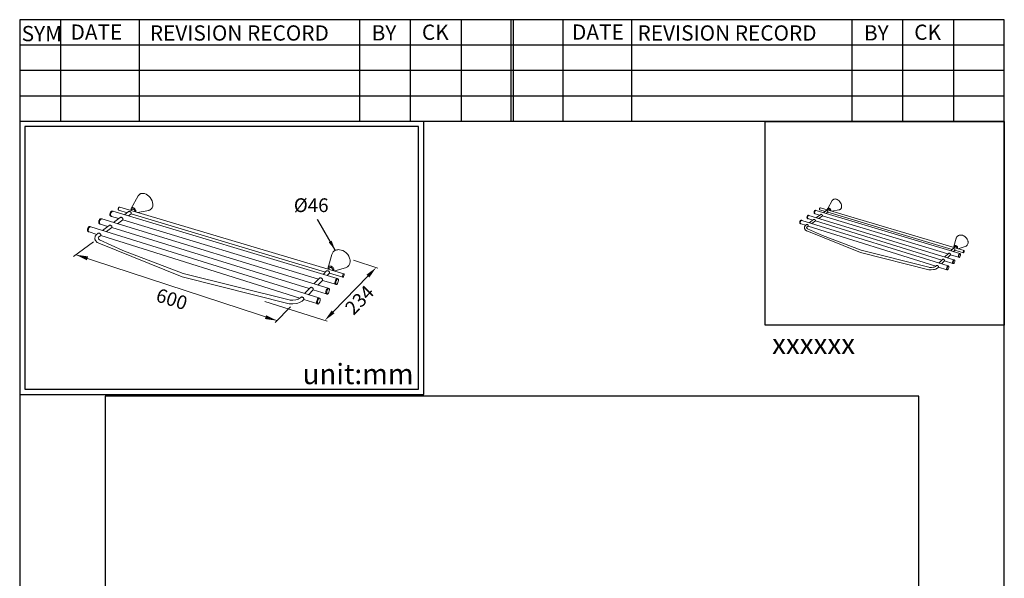
# Model space of a CAD drawing. Units: millimetres. Extents: x 46 to 1627, y -297 to 913.
# Drawn here: x 54 to 248, y 490 to 599 of the extents above; entities that cross this region are included whole.
import ezdxf

# ---------------------------------------------------------------- set-up
doc = ezdxf.new("R2010")
doc.units = ezdxf.units.MM
for name, color, linetype in [('A1', 2, 'Continuous'), ('A5', 136, 'Continuous'), ('DIM', 6, 'Continuous')]:
    doc.layers.add(name, color=color, linetype=linetype)
doc.layers.add('圖紙邊界', color=1, linetype='Continuous', plot=False)
doc.styles.add('CHINA', font='simplex.shx', dxfattribs={"bigfont": 'chineset.shx'})
doc.styles.add('勝泰-2.7', font='simplex.shx', dxfattribs={"height": 2.7, "bigfont": 'chineset.shx'})
doc.dimstyles.new('正常', dxfattribs={"dimtxt": 2.7, "dimasz": 2.5, "dimexe": 1.25, "dimexo": 0.625, "dimgap": 1, "dimtad": 1, "dimdsep": 46, "dimtxsty": '勝泰-2.7', "dimcen": 2.5, "dimadec": 1, "dimazin": 0, "dimtfac": 1, "dimtmove": 0, "dimatfit": 3, "dimfxl": 0, "dimarcsym": 0})

msp = doc.modelspace()

# ---------------------------------------------------------------- linework, layer by layer
at = {"layer": 'A1', "linetype": 'ByBlock', "lineweight": 15}
for p, q in [((76.349, 562.193), (77.736, 564.657)), ((213.265, 562.149), (214.154, 563.728)), ((72.631, 561.665), (72.763, 561.626)), ((72.768, 561.62), (116.824, 548.385)), ((75.54, 561.348), (73.901, 561.837)), ((74.088, 562.458), (118.16, 549.36)), ((76.303, 561.958), (76.316, 561.868)), ((76.874, 562.261), (76.869, 562.258)), ((77.044, 561.604), (77.028, 561.587)), ((79.785, 561.805), (77.606, 561.413)), ((210.882, 561.811), (210.967, 561.786)), ((210.97, 561.782), (239.204, 553.3)), ((212.746, 561.607), (211.696, 561.921)), ((211.816, 562.319), (240.06, 553.925)), ((213.269, 561.451), (212.913, 561.198)), ((213.235, 561.998), (213.244, 561.941)), ((237.741, 554.135), (213.269, 561.451)), ((213.276, 561.451), (213.27, 561.452)), ((213.601, 562.193), (213.598, 562.191)), ((213.71, 561.772), (213.7, 561.761)), ((215.467, 561.9), (214.07, 561.649)), ((70.461, 560.16), (70.594, 560.119)), ((70.59, 560.116), (115.045, 546.516)), ((72.457, 560.624), (72.325, 560.664)), ((72.492, 560.617), (72.457, 560.624)), ((73.902, 560.19), (72.464, 560.626)), ((74.722, 559.941), (73.651, 559.179)), ((74.724, 559.941), (74.715, 559.944)), ((113.166, 548.284), (74.722, 559.941)), ((74.722, 559.941), (74.722, 559.941)), ((76.356, 561.104), (75.8, 560.709)), ((114.54, 549.688), (76.356, 561.104)), ((76.366, 561.103), (76.357, 561.106)), ((207.846, 559.364), (207.855, 559.31)), ((208.076, 559.867), (208.161, 559.841)), ((208.161, 559.841), (208.181, 559.832)), ((208.163, 559.838), (236.9, 550.877)), ((209.373, 560.171), (209.288, 560.197)), ((209.334, 560.193), (209.298, 560.195)), ((210.315, 559.883), (209.372, 560.174)), ((209.395, 560.167), (209.373, 560.171)), ((209.492, 560.846), (209.577, 560.82)), ((209.574, 560.818), (238.064, 552.102)), ((210.838, 559.721), (210.137, 559.222)), ((210.77, 561.144), (210.686, 561.169)), ((210.793, 561.139), (210.77, 561.144)), ((211.697, 560.865), (210.775, 561.145)), ((235.694, 552.043), (210.838, 559.721)), ((212.222, 560.706), (211.536, 560.218)), ((212.223, 560.706), (212.218, 560.708)), ((236.86, 553.236), (212.222, 560.706)), ((212.222, 560.706), (212.222, 560.706)), ((67.893, 557.848), (67.908, 557.763)), ((68.056, 557.566), (67.923, 557.608)), ((68.078, 557.561), (68.056, 557.566)), ((69.593, 557.086), (68.061, 557.571)), ((69.582, 557.088), (68.061, 557.566)), ((68.252, 558.632), (68.385, 558.591)), ((68.385, 558.591), (68.416, 558.578)), ((68.387, 558.587), (113.229, 544.604)), ((70.277, 559.107), (70.144, 559.147)), ((70.215, 559.141), (70.159, 559.144)), ((71.746, 558.656), (70.275, 559.111)), ((70.311, 559.1), (70.277, 559.107)), ((72.562, 558.404), (71.468, 557.626)), ((111.347, 546.423), (72.562, 558.404)), ((207.95, 559.184), (207.865, 559.211)), ((207.964, 559.181), (207.95, 559.184)), ((208.935, 558.876), (207.953, 559.187)), ((208.928, 558.877), (207.954, 559.184)), ((209.43, 558.719), (209.152, 558.522)), ((209.435, 558.718), (209.43, 558.72)), ((234.499, 550.828), (209.43, 558.719)), ((234.499, 550.831), (209.432, 558.721)), ((70.365, 556.841), (69.932, 556.533)), ((70.374, 556.839), (70.365, 556.842)), ((109.482, 544.528), (70.365, 556.841)), ((109.482, 544.532), (70.369, 556.844)), ((238.075, 554.699), (238.535, 556.327)), ((239.929, 553.481), (238.249, 553.984)), ((238.642, 554.388), (238.611, 554.356)), ((240.262, 554.683), (238.911, 554.267)), ((115.063, 550.567), (115.779, 553.108)), ((237.843, 551.379), (236.198, 551.887)), ((237.371, 553.08), (237.366, 553.082)), ((238.994, 552.588), (237.371, 553.08)), ((238.065, 552.102), (238.171, 552.07)), ((239.097, 552.554), (238.992, 552.586)), ((239.204, 553.3), (239.311, 553.271)), ((239.248, 553.26), (239.25, 553.256)), ((115.946, 550.082), (115.898, 550.033)), ((118.475, 550.543), (116.367, 549.893)), ((234.499, 550.831), (234.616, 550.94)), ((235.024, 550.666), (235.009, 550.67)), ((236.659, 550.151), (235.024, 550.666)), ((236.78, 550.106), (236.673, 550.14)), ((236.9, 550.877), (236.908, 550.873)), ((236.9, 550.876), (237.008, 550.842)), ((236.906, 550.874), (236.918, 550.866)), ((237.95, 551.343), (237.844, 551.376)), ((113.964, 548.042), (113.955, 548.045)), ((116.496, 547.274), (113.964, 548.042)), ((117.955, 548.668), (115.333, 549.451)), ((116.824, 548.385), (116.992, 548.34)), ((116.893, 548.322), (116.895, 548.316)), ((114.701, 545.387), (112.133, 546.18)), ((115.047, 546.516), (115.212, 546.465)), ((116.657, 547.221), (116.493, 547.271)), ((109.482, 544.532), (109.665, 544.702)), ((110.302, 544.274), (110.278, 544.282)), ((112.852, 543.471), (110.302, 544.274)), ((113.229, 544.604), (113.242, 544.598)), ((113.23, 544.602), (113.397, 544.55)), ((113.239, 544.599), (113.258, 544.587)), ((114.867, 545.331), (114.702, 545.382)), ((113.041, 543.401), (112.874, 543.453))]:
    msp.add_line(p, q, dxfattribs=at)
for points in [[(77.736, 564.657), (77.784, 564.734), (77.838, 564.805), (77.897, 564.871), (77.963, 564.93), (78.034, 564.983), (78.109, 565.028), (78.189, 565.066), (78.272, 565.097), (78.446, 565.136), (78.627, 565.146), (78.808, 565.13), (78.987, 565.09), (79.264, 564.983), (79.552, 564.815), (79.834, 564.585), (80.09, 564.302), (80.303, 563.984), (80.461, 563.651), (80.56, 563.324), (80.602, 563.021), (80.602, 562.811), (80.573, 562.604), (80.513, 562.407), (80.471, 562.315), (80.421, 562.227), (80.363, 562.146), (80.298, 562.072), (80.226, 562.006), (80.148, 561.948), (80.064, 561.899), (79.975, 561.858), (79.881, 561.827), (79.785, 561.805)], [(214.154, 563.728), (214.184, 563.777), (214.219, 563.823), (214.257, 563.865), (214.299, 563.903), (214.345, 563.937), (214.393, 563.966), (214.444, 563.991), (214.497, 564.01), (214.609, 564.035), (214.724, 564.042), (214.841, 564.031), (214.955, 564.006), (215.133, 563.937), (215.318, 563.829), (215.498, 563.682), (215.662, 563.501), (215.799, 563.297), (215.9, 563.084), (215.963, 562.874), (215.991, 562.68), (215.99, 562.545), (215.972, 562.413), (215.933, 562.286), (215.906, 562.227), (215.874, 562.171), (215.837, 562.119), (215.796, 562.072), (215.749, 562.029), (215.699, 561.992), (215.645, 561.96), (215.588, 561.935), (215.529, 561.915), (215.467, 561.9)], [(72.161, 560.944), (72.16, 561.031), (72.17, 561.128), (72.193, 561.231), (72.228, 561.333), (72.274, 561.427), (72.328, 561.509), (72.385, 561.575), (72.442, 561.622), (72.488, 561.649), (72.512, 561.659), (72.536, 561.666), (72.56, 561.671), (72.584, 561.672), (72.608, 561.67), (72.631, 561.665)], [(72.293, 560.904), (72.292, 560.991), (72.302, 561.088), (72.325, 561.191), (72.36, 561.293), (72.406, 561.388), (72.459, 561.47), (72.517, 561.535), (72.574, 561.583), (72.601, 561.6), (72.629, 561.614), (72.658, 561.624), (72.687, 561.631), (72.716, 561.633), (72.744, 561.63), (72.772, 561.623), (72.798, 561.611)], [(72.768, 561.62), (72.745, 561.625), (72.721, 561.627), (72.697, 561.625), (72.673, 561.621), (72.65, 561.613), (72.626, 561.604), (72.58, 561.577), (72.524, 561.53), (72.467, 561.465), (72.414, 561.383), (72.368, 561.289), (72.333, 561.188), (72.311, 561.086), (72.301, 560.99), (72.302, 560.903)], [(74.088, 562.458), (74.074, 562.461), (74.059, 562.462), (74.045, 562.462), (74.03, 562.459), (74.015, 562.454), (74.001, 562.448), (73.973, 562.432), (73.938, 562.403), (73.903, 562.362), (73.87, 562.312), (73.842, 562.253), (73.82, 562.19), (73.806, 562.127), (73.799, 562.066), (73.8, 562.012)], [(73.8, 562.012), (73.804, 561.982), (73.81, 561.953), (73.819, 561.925), (73.83, 561.9), (73.845, 561.878), (73.853, 561.868), (73.861, 561.86), (73.871, 561.852), (73.88, 561.846), (73.891, 561.841), (73.901, 561.837)], [(75.016, 560.944), (75.803, 561.55)], [(75.803, 561.55), (75.824, 561.566), (75.845, 561.579), (75.869, 561.589), (75.894, 561.598), (75.92, 561.603), (75.946, 561.606), (75.973, 561.606), (76, 561.603), (76.053, 561.591), (76.103, 561.572), (76.16, 561.539), (76.216, 561.494), (76.267, 561.438), (76.31, 561.374), (76.341, 561.304), (76.36, 561.234), (76.364, 561.2), (76.365, 561.167), (76.364, 561.136), (76.359, 561.108)], [(76.247, 561.816), (76.536, 562.02)], [(76.522, 562.011), (76.526, 562.014), (76.546, 562.027), (76.567, 562.038), (76.589, 562.046), (76.613, 562.052), (76.637, 562.056), (76.661, 562.058), (76.711, 562.054), (76.759, 562.044), (76.814, 562.023), (76.871, 561.99), (76.924, 561.947), (76.972, 561.895), (77.01, 561.836), (77.036, 561.776), (77.045, 561.746), (77.05, 561.717), (77.053, 561.689), (77.053, 561.663)], [(210.581, 561.349), (210.58, 561.404), (210.587, 561.467), (210.601, 561.532), (210.624, 561.598), (210.653, 561.658), (210.688, 561.711), (210.724, 561.753), (210.761, 561.784), (210.79, 561.801), (210.806, 561.807), (210.821, 561.812), (210.837, 561.815), (210.852, 561.815), (210.867, 561.814), (210.882, 561.811)], [(210.686, 561.169), (210.675, 561.173), (210.665, 561.178), (210.654, 561.185), (210.645, 561.192), (210.636, 561.201), (210.627, 561.211), (210.613, 561.234), (210.6, 561.259), (210.591, 561.288), (210.585, 561.318), (210.581, 561.349)], [(210.665, 561.323), (210.665, 561.379), (210.671, 561.441), (210.686, 561.507), (210.708, 561.572), (210.738, 561.633), (210.772, 561.686), (210.809, 561.728), (210.845, 561.758), (210.863, 561.769), (210.881, 561.778), (210.899, 561.785), (210.918, 561.789), (210.936, 561.79), (210.955, 561.788), (210.972, 561.784), (210.989, 561.776)], [(210.77, 561.144), (210.759, 561.148), (210.749, 561.153), (210.739, 561.159), (210.729, 561.167), (210.72, 561.176), (210.712, 561.185), (210.697, 561.208), (210.685, 561.234), (210.676, 561.262), (210.669, 561.292), (210.665, 561.323)], [(210.97, 561.782), (210.955, 561.785), (210.94, 561.786), (210.925, 561.785), (210.909, 561.782), (210.894, 561.778), (210.879, 561.771), (210.85, 561.754), (210.813, 561.724), (210.777, 561.682), (210.743, 561.63), (210.714, 561.57), (210.691, 561.505), (210.677, 561.44), (210.67, 561.378), (210.671, 561.323)], [(210.671, 561.323), (210.675, 561.292), (210.681, 561.262), (210.69, 561.234), (210.702, 561.209), (210.717, 561.186), (210.725, 561.177), (210.734, 561.168), (210.744, 561.16), (210.754, 561.154), (210.764, 561.149), (210.775, 561.145)], [(211.816, 562.319), (211.807, 562.321), (211.797, 562.322), (211.788, 562.321), (211.779, 562.32), (211.769, 562.317), (211.76, 562.313), (211.742, 562.302), (211.72, 562.284), (211.697, 562.258), (211.676, 562.225), (211.658, 562.188), (211.644, 562.147), (211.635, 562.107), (211.631, 562.068), (211.631, 562.033)], [(211.631, 562.033), (211.634, 562.014), (211.637, 561.995), (211.643, 561.977), (211.651, 561.961), (211.66, 561.947), (211.665, 561.941), (211.671, 561.936), (211.677, 561.931), (211.683, 561.927), (211.689, 561.924), (211.696, 561.921)], [(212.41, 561.349), (212.915, 561.737)], [(212.915, 561.737), (212.928, 561.747), (212.942, 561.756), (212.957, 561.762), (212.973, 561.768), (212.99, 561.771), (213.007, 561.773), (213.024, 561.773), (213.041, 561.771), (213.075, 561.764), (213.107, 561.751), (213.144, 561.73), (213.18, 561.701), (213.212, 561.666), (213.24, 561.624), (213.26, 561.579), (213.272, 561.534), (213.274, 561.513), (213.275, 561.492), (213.274, 561.472), (213.271, 561.454)], [(213.2, 561.908), (213.384, 562.039)], [(213.376, 562.032), (213.378, 562.034), (213.391, 562.043), (213.404, 562.05), (213.419, 562.055), (213.434, 562.059), (213.449, 562.061), (213.465, 562.062), (213.497, 562.06), (213.527, 562.054), (213.563, 562.04), (213.599, 562.019), (213.634, 561.991), (213.664, 561.958), (213.688, 561.921), (213.705, 561.882), (213.711, 561.863), (213.714, 561.844), (213.716, 561.826), (213.716, 561.809)], [(69.978, 559.427), (69.976, 559.515), (69.986, 559.613), (70.009, 559.717), (70.045, 559.82), (70.092, 559.917), (70.146, 560), (70.205, 560.067), (70.264, 560.116), (70.312, 560.144), (70.336, 560.154), (70.362, 560.162), (70.387, 560.166), (70.412, 560.168), (70.437, 560.165), (70.461, 560.16)], [(70.144, 559.147), (70.127, 559.154), (70.11, 559.162), (70.094, 559.172), (70.079, 559.184), (70.065, 559.198), (70.052, 559.213), (70.028, 559.248), (70.009, 559.288), (69.994, 559.332), (69.984, 559.379), (69.978, 559.427)], [(70.111, 559.386), (70.109, 559.474), (70.119, 559.572), (70.142, 559.676), (70.178, 559.78), (70.225, 559.876), (70.279, 559.959), (70.338, 560.026), (70.396, 560.075), (70.425, 560.093), (70.454, 560.107), (70.484, 560.118), (70.515, 560.125), (70.545, 560.127), (70.575, 560.124), (70.589, 560.121), (70.604, 560.116), (70.631, 560.103)], [(70.263, 559.112), (70.247, 559.119), (70.231, 559.128), (70.217, 559.139), (70.203, 559.152), (70.178, 559.181), (70.157, 559.215), (70.139, 559.254), (70.126, 559.296), (70.111, 559.386)], [(72.325, 560.664), (72.308, 560.67), (72.292, 560.678), (72.276, 560.688), (72.261, 560.7), (72.247, 560.714), (72.234, 560.729), (72.21, 560.764), (72.192, 560.805), (72.177, 560.849), (72.167, 560.895), (72.161, 560.944)], [(72.457, 560.624), (72.44, 560.63), (72.423, 560.638), (72.407, 560.648), (72.393, 560.66), (72.378, 560.674), (72.365, 560.689), (72.342, 560.724), (72.323, 560.765), (72.309, 560.809), (72.299, 560.856), (72.293, 560.904)], [(72.302, 560.903), (72.308, 560.855), (72.318, 560.809), (72.332, 560.765), (72.351, 560.725), (72.374, 560.69), (72.387, 560.675), (72.401, 560.662), (72.415, 560.65), (72.431, 560.64), (72.447, 560.632), (72.464, 560.626)], [(72.863, 559.42), (74.178, 560.394)], [(74.168, 560.386), (74.188, 560.402), (74.21, 560.415), (74.233, 560.426), (74.258, 560.434), (74.284, 560.439), (74.31, 560.442), (74.337, 560.442), (74.364, 560.439), (74.417, 560.428), (74.467, 560.408), (74.524, 560.375), (74.58, 560.331), (74.631, 560.275), (74.674, 560.21), (74.706, 560.14), (74.724, 560.07), (74.728, 560.036), (74.729, 560.003), (74.728, 559.973), (74.723, 559.944)], [(207.756, 559.39), (207.755, 559.447), (207.761, 559.511), (207.776, 559.578), (207.799, 559.645), (207.83, 559.708), (207.866, 559.762), (207.904, 559.806), (207.943, 559.838), (207.975, 559.856), (207.992, 559.863), (208.009, 559.869), (208.026, 559.872), (208.043, 559.872), (208.059, 559.871), (208.076, 559.867)], [(207.865, 559.211), (207.853, 559.215), (207.843, 559.221), (207.832, 559.227), (207.823, 559.235), (207.813, 559.244), (207.805, 559.253), (207.789, 559.276), (207.777, 559.302), (207.767, 559.33), (207.76, 559.359), (207.756, 559.39)], [(207.842, 559.363), (207.84, 559.42), (207.847, 559.484), (207.862, 559.551), (207.885, 559.618), (207.916, 559.681), (207.952, 559.735), (207.99, 559.779), (208.028, 559.811), (208.061, 559.83), (208.077, 559.837), (208.094, 559.842), (208.111, 559.845), (208.128, 559.846), (208.145, 559.844), (208.161, 559.841)], [(207.943, 559.187), (207.933, 559.191), (207.922, 559.197), (207.913, 559.204), (207.904, 559.212), (207.887, 559.231), (207.873, 559.253), (207.861, 559.278), (207.852, 559.305), (207.842, 559.363)], [(208.163, 559.838), (208.146, 559.842), (208.13, 559.843), (208.113, 559.842), (208.096, 559.839), (208.079, 559.834), (208.063, 559.827), (208.031, 559.809), (207.993, 559.777), (207.955, 559.734), (207.919, 559.68), (207.889, 559.617), (207.865, 559.551), (207.851, 559.484), (207.844, 559.421), (207.846, 559.364)], [(209.182, 560.377), (209.18, 560.433), (209.187, 560.496), (209.202, 560.562), (209.225, 560.629), (209.255, 560.69), (209.29, 560.744), (209.327, 560.787), (209.365, 560.818), (209.396, 560.836), (209.412, 560.842), (209.428, 560.847), (209.444, 560.85), (209.46, 560.851), (209.476, 560.85), (209.492, 560.846)], [(209.288, 560.197), (209.277, 560.201), (209.267, 560.207), (209.256, 560.213), (209.247, 560.221), (209.238, 560.23), (209.229, 560.239), (209.214, 560.262), (209.202, 560.288), (209.192, 560.316), (209.186, 560.346), (209.182, 560.377)], [(209.267, 560.35), (209.266, 560.407), (209.272, 560.47), (209.287, 560.536), (209.31, 560.602), (209.34, 560.664), (209.375, 560.718), (209.412, 560.76), (209.45, 560.792), (209.468, 560.803), (209.487, 560.813), (209.506, 560.819), (209.526, 560.824), (209.545, 560.825), (209.564, 560.823), (209.574, 560.821), (209.583, 560.818), (209.6, 560.81)], [(209.364, 560.174), (209.354, 560.179), (209.344, 560.185), (209.335, 560.192), (209.326, 560.2), (209.31, 560.219), (209.296, 560.241), (209.285, 560.266), (209.277, 560.293), (209.267, 560.35)], [(209.63, 559.38), (210.488, 560.01)], [(210.482, 560.005), (210.495, 560.015), (210.509, 560.023), (210.524, 560.03), (210.54, 560.035), (210.556, 560.039), (210.573, 560.04), (210.59, 560.04), (210.608, 560.039), (210.642, 560.031), (210.674, 560.019), (210.71, 559.998), (210.746, 559.969), (210.779, 559.933), (210.806, 559.892), (210.826, 559.847), (210.838, 559.802), (210.841, 559.78), (210.842, 559.759), (210.841, 559.74), (210.838, 559.721)], [(211.031, 560.372), (211.873, 560.996)], [(211.867, 560.991), (211.88, 561.001), (211.894, 561.01), (211.909, 561.017), (211.925, 561.022), (211.941, 561.025), (211.958, 561.027), (211.976, 561.027), (211.993, 561.025), (212.027, 561.018), (212.059, 561.005), (212.095, 560.984), (212.131, 560.956), (212.164, 560.92), (212.191, 560.878), (212.212, 560.833), (212.223, 560.788), (212.226, 560.767), (212.227, 560.746), (212.226, 560.726), (212.223, 560.708)], [(67.754, 557.888), (67.751, 557.976), (67.761, 558.076), (67.784, 558.181), (67.821, 558.286), (67.869, 558.383), (67.924, 558.468), (67.984, 558.536), (68.045, 558.586), (68.095, 558.616), (68.121, 558.626), (68.147, 558.634), (68.174, 558.639), (68.2, 558.64), (68.226, 558.638), (68.252, 558.632)], [(67.923, 557.608), (67.905, 557.615), (67.888, 557.623), (67.872, 557.634), (67.857, 557.646), (67.843, 557.659), (67.829, 557.675), (67.805, 557.71), (67.786, 557.75), (67.771, 557.793), (67.76, 557.84), (67.754, 557.888)], [(67.887, 557.846), (67.885, 557.934), (67.895, 558.034), (67.918, 558.139), (67.954, 558.244), (68.002, 558.342), (68.058, 558.426), (68.118, 558.495), (68.178, 558.545), (68.228, 558.574), (68.255, 558.585), (68.281, 558.593), (68.308, 558.597), (68.334, 558.599), (68.36, 558.597), (68.385, 558.591)], [(68.045, 557.57), (68.029, 557.578), (68.013, 557.587), (67.998, 557.598), (67.984, 557.61), (67.958, 557.639), (67.936, 557.674), (67.917, 557.713), (67.904, 557.755), (67.887, 557.846)], [(68.387, 558.587), (68.362, 558.593), (68.337, 558.595), (68.31, 558.593), (68.284, 558.589), (68.258, 558.581), (68.232, 558.57), (68.182, 558.541), (68.122, 558.491), (68.063, 558.424), (68.007, 558.34), (67.96, 558.243), (67.924, 558.139), (67.901, 558.034), (67.891, 557.936), (67.893, 557.848)], [(67.907, 557.763), (67.919, 557.723), (67.935, 557.685), (67.955, 557.651), (67.978, 557.621), (68.004, 557.597), (68.018, 557.586), (68.033, 557.578), (68.049, 557.571), (68.065, 557.565), (68.081, 557.561), (68.098, 557.559)], [(70.677, 557.873), (72.016, 558.855)], [(72.006, 558.847), (72.026, 558.862), (72.048, 558.876), (72.072, 558.886), (72.097, 558.894), (72.122, 558.9), (72.149, 558.902), (72.176, 558.902), (72.203, 558.9), (72.256, 558.888), (72.306, 558.869), (72.363, 558.836), (72.419, 558.791), (72.47, 558.735), (72.513, 558.67), (72.544, 558.6), (72.563, 558.53), (72.567, 558.496), (72.568, 558.464), (72.566, 558.433), (72.562, 558.404)], [(207.855, 559.31), (207.863, 559.284), (207.873, 559.26), (207.885, 559.238), (207.9, 559.219), (207.917, 559.203), (207.926, 559.197), (207.936, 559.191), (207.945, 559.187), (207.956, 559.183), (207.966, 559.181), (207.977, 559.179)], [(235.009, 550.67), (234.806, 550.463), (234.648, 550.362), (234.475, 550.279), (234.275, 550.209), (234.063, 550.157), (233.609, 550.109), (233.147, 550.137), (219.671, 553.525), (209.181, 557.759), (209.083, 557.809), (208.99, 557.868), (208.911, 557.93), (208.84, 558.001), (208.8, 558.051), (208.766, 558.103), (208.737, 558.159), (208.714, 558.217), (208.699, 558.276), (208.69, 558.335), (208.688, 558.396), (208.692, 558.456), (208.704, 558.518), (208.721, 558.578), (208.745, 558.636), (208.774, 558.691), (208.813, 558.749), (208.857, 558.804), (209.075, 559.005)], [(209.075, 559.005), (209.088, 559.015), (209.102, 559.023), (209.117, 559.03), (209.133, 559.035), (209.149, 559.038), (209.167, 559.04), (209.184, 559.04), (209.201, 559.039), (209.235, 559.031), (209.267, 559.019), (209.304, 558.998), (209.339, 558.969), (209.372, 558.933), (209.4, 558.891), (209.42, 558.847), (209.432, 558.802), (209.434, 558.78), (209.435, 558.759), (209.434, 558.739), (209.431, 558.721)], [(209.124, 558.377), (209.126, 558.362), (209.131, 558.348), (209.137, 558.334), (209.144, 558.321), (209.167, 558.289), (209.194, 558.261), (209.228, 558.232), (209.265, 558.206), (212.211, 556.848), (219.814, 553.96), (233.163, 550.617), (233.271, 550.601), (233.643, 550.587), (233.993, 550.629), (234.154, 550.67), (234.31, 550.726), (234.437, 550.789), (234.499, 550.831)], [(110.278, 544.282), (109.961, 543.958), (109.715, 543.8), (109.444, 543.671), (109.133, 543.561), (108.802, 543.481), (108.094, 543.406), (107.373, 543.449), (86.346, 548.735), (69.977, 555.342), (69.824, 555.42), (69.678, 555.512), (69.555, 555.61), (69.444, 555.721), (69.383, 555.798), (69.329, 555.88), (69.283, 555.967), (69.248, 556.058), (69.224, 556.149), (69.211, 556.242), (69.207, 556.337), (69.214, 556.431), (69.232, 556.527), (69.26, 556.62), (69.297, 556.71), (69.342, 556.797), (69.403, 556.888), (69.471, 556.974), (69.811, 557.286)], [(69.811, 557.286), (69.831, 557.302), (69.853, 557.315), (69.877, 557.326), (69.902, 557.334), (69.928, 557.339), (69.954, 557.342), (69.981, 557.342), (70.008, 557.339), (70.061, 557.328), (70.111, 557.308), (70.168, 557.275), (70.224, 557.231), (70.275, 557.174), (70.318, 557.11), (70.349, 557.04), (70.368, 556.97), (70.372, 556.936), (70.373, 556.903), (70.371, 556.873), (70.367, 556.844)], [(69.888, 556.307), (69.892, 556.283), (69.898, 556.261), (69.908, 556.24), (69.919, 556.219), (69.954, 556.17), (69.997, 556.126), (70.05, 556.08), (70.108, 556.04), (74.704, 553.922), (86.568, 549.414), (107.398, 544.198), (107.566, 544.174), (108.147, 544.152), (108.692, 544.218), (108.943, 544.281), (109.187, 544.368), (109.386, 544.467), (109.482, 544.532)], [(240.841, 555.453), (240.841, 555.554), (240.831, 555.66), (240.811, 555.772), (240.778, 555.886), (240.679, 556.117), (240.535, 556.339), (240.354, 556.538), (240.148, 556.703), (239.932, 556.825), (239.719, 556.905), (239.505, 556.948), (239.395, 556.954), (239.285, 556.95), (239.176, 556.935), (239.071, 556.907), (238.972, 556.867), (238.879, 556.816), (238.795, 556.754), (238.721, 556.682), (238.657, 556.602), (238.605, 556.515), (238.564, 556.422), (238.535, 556.327)], [(119.378, 551.744), (119.378, 551.902), (119.363, 552.068), (119.331, 552.241), (119.281, 552.42), (119.126, 552.78), (118.901, 553.127), (118.618, 553.438), (118.297, 553.694), (117.96, 553.885), (117.628, 554.01), (117.294, 554.076), (117.122, 554.087), (116.95, 554.081), (116.781, 554.056), (116.617, 554.013), (116.461, 553.951), (116.317, 553.871), (116.186, 553.774), (116.07, 553.662), (115.971, 553.537), (115.889, 553.401), (115.826, 553.257), (115.779, 553.108)], [(237.441, 553.83), (237.871, 554.269)], [(237.854, 554.252), (237.865, 554.264), (237.878, 554.274), (237.892, 554.284), (237.907, 554.291), (237.923, 554.297), (237.94, 554.302), (237.957, 554.304), (237.974, 554.306), (238.009, 554.303), (238.043, 554.296), (238.083, 554.281), (238.123, 554.257), (238.162, 554.227), (238.195, 554.189), (238.222, 554.148), (238.241, 554.105), (238.247, 554.084), (238.251, 554.063), (238.253, 554.043), (238.253, 554.024)], [(238.247, 553.984), (237.948, 553.678)], [(238.075, 554.699), (238.084, 554.724), (238.095, 554.748), (238.109, 554.771), (238.125, 554.793), (238.144, 554.813), (238.165, 554.831), (238.188, 554.846), (238.213, 554.859), (238.24, 554.869), (238.268, 554.876), (238.297, 554.88), (238.326, 554.882), (238.384, 554.879), (238.441, 554.866), (238.507, 554.841), (238.574, 554.802), (238.638, 554.751), (238.694, 554.689), (238.74, 554.62), (238.771, 554.548), (238.781, 554.513), (238.788, 554.478), (238.791, 554.445), (238.791, 554.414)], [(238.102, 554.507), (238.249, 554.657)], [(238.249, 554.657), (238.26, 554.669), (238.273, 554.68), (238.287, 554.689), (238.302, 554.697), (238.318, 554.703), (238.334, 554.707), (238.352, 554.71), (238.369, 554.711), (238.404, 554.709), (238.438, 554.701), (238.478, 554.686), (238.518, 554.663), (238.557, 554.632), (238.59, 554.595), (238.617, 554.553), (238.636, 554.51), (238.642, 554.489), (238.646, 554.468), (238.648, 554.449), (238.648, 554.43)], [(239.893, 553.595), (239.903, 553.675), (239.929, 553.765), (239.966, 553.845), (239.985, 553.876), (240.004, 553.899), (240.013, 553.908), (240.022, 553.915), (240.031, 553.921), (240.036, 553.923), (240.041, 553.925), (240.045, 553.926), (240.05, 553.926), (240.054, 553.926), (240.058, 553.926), (240.062, 553.924), (240.066, 553.923), (240.07, 553.92), (240.073, 553.917), (240.076, 553.914), (240.079, 553.91), (240.085, 553.9), (240.089, 553.888), (240.093, 553.875), (240.096, 553.844), (240.096, 553.811), (240.086, 553.731), (240.06, 553.641), (240.024, 553.561), (240.004, 553.531), (239.985, 553.508), (239.971, 553.494), (239.964, 553.489), (239.956, 553.485), (239.949, 553.482), (239.946, 553.481), (239.942, 553.48), (239.939, 553.48), (239.935, 553.48), (239.932, 553.481), (239.929, 553.481)], [(239.927, 553.482), (239.923, 553.484), (239.918, 553.487), (239.914, 553.491), (239.91, 553.495), (239.907, 553.501), (239.904, 553.507), (239.899, 553.521), (239.895, 553.537), (239.893, 553.556), (239.893, 553.595)], [(235.106, 551.436), (235.81, 552.163)], [(236.198, 551.887), (235.605, 551.281)], [(235.805, 552.157), (235.816, 552.169), (235.829, 552.179), (235.843, 552.188), (235.858, 552.196), (235.874, 552.202), (235.891, 552.206), (235.908, 552.209), (235.925, 552.21), (235.96, 552.208), (235.994, 552.2), (236.034, 552.185), (236.074, 552.162), (236.113, 552.131), (236.146, 552.094), (236.173, 552.053), (236.192, 552.01), (236.198, 551.988), (236.202, 551.968), (236.204, 551.948), (236.204, 551.929)], [(236.284, 552.644), (236.973, 553.352)], [(237.366, 553.082), (236.787, 552.49)], [(236.973, 553.352), (236.984, 553.364), (236.997, 553.374), (237.011, 553.383), (237.026, 553.391), (237.042, 553.397), (237.058, 553.401), (237.076, 553.404), (237.093, 553.405), (237.128, 553.403), (237.162, 553.395), (237.202, 553.38), (237.242, 553.357), (237.28, 553.326), (237.314, 553.289), (237.341, 553.248), (237.36, 553.205), (237.366, 553.183), (237.37, 553.163), (237.372, 553.143), (237.372, 553.124)], [(237.783, 551.558), (237.8, 551.688), (237.842, 551.836), (237.903, 551.968), (237.936, 552.019), (237.967, 552.057), (237.987, 552.076), (238.008, 552.091), (238.018, 552.096), (238.028, 552.101), (238.038, 552.103), (238.048, 552.104), (238.057, 552.104), (238.062, 552.103), (238.066, 552.102), (238.067, 552.102)], [(237.889, 551.525), (237.906, 551.655), (237.948, 551.803), (238.009, 551.936), (238.042, 551.986), (238.073, 552.024), (238.096, 552.046), (238.108, 552.055), (238.12, 552.062), (238.132, 552.067), (238.143, 552.07), (238.149, 552.071), (238.154, 552.072), (238.16, 552.072), (238.165, 552.071)], [(238.171, 552.07), (238.179, 552.066), (238.186, 552.062), (238.193, 552.056), (238.2, 552.049), (238.206, 552.04), (238.211, 552.031), (238.22, 552.008), (238.226, 551.981), (238.23, 551.951), (238.232, 551.887), (238.215, 551.757), (238.173, 551.61), (238.112, 551.478), (238.08, 551.427), (238.049, 551.389), (238.024, 551.366), (238.011, 551.356), (237.998, 551.349), (237.985, 551.344), (237.979, 551.342), (237.973, 551.341), (237.967, 551.341), (237.961, 551.341), (237.955, 551.342), (237.95, 551.343)], [(238.933, 552.769), (238.949, 552.897), (238.991, 553.043), (239.051, 553.173), (239.083, 553.223), (239.113, 553.26), (239.137, 553.282), (239.149, 553.29), (239.161, 553.297), (239.173, 553.302), (239.184, 553.304), (239.19, 553.305), (239.196, 553.305), (239.201, 553.304), (239.206, 553.303)], [(238.992, 552.586), (238.984, 552.589), (238.977, 552.594), (238.97, 552.6), (238.964, 552.607), (238.958, 552.615), (238.953, 552.625), (238.944, 552.648), (238.938, 552.674), (238.934, 552.704), (238.933, 552.769)], [(239.038, 552.737), (239.054, 552.865), (239.096, 553.012), (239.156, 553.141), (239.188, 553.191), (239.218, 553.228), (239.241, 553.249), (239.252, 553.257), (239.263, 553.264), (239.275, 553.269), (239.286, 553.272), (239.291, 553.273), (239.297, 553.273), (239.302, 553.273), (239.307, 553.272)], [(239.095, 552.555), (239.088, 552.558), (239.081, 552.563), (239.074, 552.569), (239.068, 552.576), (239.062, 552.585), (239.057, 552.594), (239.049, 552.617), (239.042, 552.643), (239.039, 552.673), (239.038, 552.737)], [(239.311, 553.271), (239.319, 553.268), (239.326, 553.264), (239.333, 553.258), (239.34, 553.251), (239.346, 553.242), (239.351, 553.232), (239.359, 553.21), (239.366, 553.183), (239.369, 553.153), (239.37, 553.088), (239.354, 552.96), (239.312, 552.814), (239.253, 552.685), (239.221, 552.636), (239.191, 552.598), (239.167, 552.576), (239.155, 552.567), (239.143, 552.56), (239.131, 552.556), (239.125, 552.554), (239.119, 552.553), (239.113, 552.552), (239.107, 552.552), (239.102, 552.553), (239.097, 552.554)], [(114.074, 549.212), (114.745, 549.897)], [(114.717, 549.87), (114.735, 549.889), (114.755, 549.905), (114.776, 549.92), (114.8, 549.932), (114.825, 549.941), (114.851, 549.948), (114.878, 549.952), (114.905, 549.954), (114.96, 549.95), (115.013, 549.939), (115.075, 549.915), (115.138, 549.879), (115.197, 549.831), (115.25, 549.773), (115.292, 549.708), (115.322, 549.641), (115.331, 549.608), (115.337, 549.576), (115.341, 549.545), (115.341, 549.515)], [(115.063, 550.567), (115.076, 550.607), (115.094, 550.645), (115.115, 550.681), (115.141, 550.715), (115.17, 550.746), (115.203, 550.773), (115.239, 550.797), (115.278, 550.817), (115.32, 550.833), (115.364, 550.844), (115.408, 550.851), (115.454, 550.854), (115.545, 550.848), (115.634, 550.829), (115.737, 550.789), (115.841, 550.729), (115.941, 550.649), (116.029, 550.552), (116.099, 550.444), (116.148, 550.332), (116.164, 550.277), (116.174, 550.223), (116.179, 550.172), (116.18, 550.123)], [(115.105, 550.268), (115.333, 550.503)], [(115.333, 550.503), (115.351, 550.522), (115.371, 550.538), (115.393, 550.552), (115.416, 550.564), (115.441, 550.574), (115.467, 550.581), (115.494, 550.585), (115.522, 550.587), (115.576, 550.583), (115.629, 550.571), (115.691, 550.548), (115.754, 550.512), (115.814, 550.464), (115.867, 550.406), (115.909, 550.341), (115.938, 550.274), (115.948, 550.24), (115.954, 550.208), (115.957, 550.177), (115.957, 550.148)], [(234.616, 550.94), (234.627, 550.952), (234.64, 550.962), (234.654, 550.972), (234.669, 550.979), (234.685, 550.985), (234.702, 550.99), (234.719, 550.992), (234.736, 550.994), (234.771, 550.991), (234.805, 550.984), (234.845, 550.969), (234.885, 550.945), (234.924, 550.915), (234.957, 550.878), (234.984, 550.836), (235.003, 550.793), (235.009, 550.772), (235.013, 550.751), (235.015, 550.731), (235.015, 550.712)], [(236.673, 550.14), (236.665, 550.143), (236.657, 550.147), (236.65, 550.153), (236.643, 550.16), (236.637, 550.169), (236.632, 550.179), (236.623, 550.201), (236.616, 550.228), (236.612, 550.257), (236.61, 550.321)], [(236.717, 550.288), (236.734, 550.419), (236.777, 550.569), (236.839, 550.704), (236.873, 550.756), (236.905, 550.795), (236.921, 550.81), (236.937, 550.824), (236.953, 550.834), (236.969, 550.841), (236.977, 550.843), (236.985, 550.844), (236.992, 550.845), (237, 550.844), (237.007, 550.843), (237.014, 550.84), (237.02, 550.837), (237.026, 550.832), (237.032, 550.827), (237.038, 550.82), (237.043, 550.813), (237.047, 550.805), (237.055, 550.786), (237.062, 550.765), (237.069, 550.715), (237.07, 550.66), (237.054, 550.529), (237.011, 550.379), (236.949, 550.245), (236.915, 550.193), (236.883, 550.154), (236.867, 550.138), (236.851, 550.125), (236.835, 550.115), (236.819, 550.108), (236.811, 550.105), (236.803, 550.104), (236.796, 550.103), (236.788, 550.104), (236.781, 550.105), (236.774, 550.108), (236.768, 550.111), (236.762, 550.116), (236.756, 550.121), (236.75, 550.127), (236.745, 550.134), (236.74, 550.142), (236.732, 550.161), (236.726, 550.183), (236.718, 550.232), (236.717, 550.288)], [(236.798, 550.829), (236.824, 550.853), (236.837, 550.862), (236.85, 550.87), (236.863, 550.875), (236.87, 550.877), (236.876, 550.878), (236.883, 550.878), (236.889, 550.878), (236.895, 550.877), (236.9, 550.876)], [(237.844, 551.376), (237.836, 551.379), (237.829, 551.383), (237.822, 551.389), (237.815, 551.396), (237.809, 551.405), (237.804, 551.415), (237.795, 551.437), (237.789, 551.464), (237.785, 551.493), (237.783, 551.558)], [(237.943, 551.346), (237.936, 551.35), (237.93, 551.355), (237.923, 551.361), (237.918, 551.369), (237.912, 551.378), (237.908, 551.387), (237.9, 551.41), (237.894, 551.435), (237.89, 551.464), (237.889, 551.525)], [(112.268, 547.361), (113.342, 548.466)], [(113.956, 548.045), (113.052, 547.121)], [(113.342, 548.466), (113.36, 548.484), (113.38, 548.501), (113.402, 548.515), (113.425, 548.527), (113.45, 548.536), (113.476, 548.543), (113.503, 548.547), (113.53, 548.549), (113.585, 548.546), (113.638, 548.534), (113.7, 548.51), (113.763, 548.474), (113.823, 548.426), (113.875, 548.368), (113.918, 548.303), (113.947, 548.236), (113.956, 548.203), (113.963, 548.171), (113.966, 548.14), (113.966, 548.11)], [(115.331, 549.452), (114.864, 548.974)], [(116.401, 547.556), (116.427, 547.756), (116.492, 547.984), (116.585, 548.187), (116.635, 548.264), (116.682, 548.322), (116.719, 548.356), (116.738, 548.37), (116.757, 548.38), (116.775, 548.388), (116.794, 548.392), (116.802, 548.393), (116.811, 548.392), (116.82, 548.391), (116.828, 548.389)], [(116.565, 547.506), (116.591, 547.707), (116.656, 547.935), (116.749, 548.137), (116.799, 548.215), (116.846, 548.273), (116.881, 548.305), (116.899, 548.318), (116.917, 548.329), (116.935, 548.337), (116.952, 548.342), (116.96, 548.343), (116.969, 548.343), (116.977, 548.343), (116.985, 548.342)], [(116.992, 548.34), (117.004, 548.335), (117.015, 548.328), (117.026, 548.319), (117.036, 548.308), (117.045, 548.295), (117.053, 548.28), (117.067, 548.244), (117.076, 548.202), (117.082, 548.156), (117.084, 548.054), (117.058, 547.854), (116.993, 547.627), (116.9, 547.425), (116.851, 547.348), (116.803, 547.29), (116.766, 547.255), (116.747, 547.242), (116.728, 547.231), (116.709, 547.223), (116.7, 547.221), (116.691, 547.219), (116.682, 547.218), (116.673, 547.218), (116.665, 547.219), (116.657, 547.221)], [(117.898, 548.846), (117.915, 548.97), (117.955, 549.111), (118.012, 549.236), (118.043, 549.284), (118.072, 549.319), (118.086, 549.333), (118.101, 549.345), (118.115, 549.354), (118.122, 549.357), (118.13, 549.36), (118.137, 549.361), (118.143, 549.362), (118.15, 549.362), (118.157, 549.361), (118.163, 549.359), (118.169, 549.357), (118.175, 549.353), (118.18, 549.348), (118.185, 549.343), (118.19, 549.336), (118.199, 549.321), (118.205, 549.303), (118.211, 549.282), (118.216, 549.234), (118.216, 549.182), (118.2, 549.058), (118.16, 548.917), (118.103, 548.792), (118.072, 548.745), (118.043, 548.709), (118.021, 548.688), (118.009, 548.68), (117.998, 548.674), (117.987, 548.669), (117.981, 548.667), (117.976, 548.666), (117.97, 548.666), (117.965, 548.666), (117.96, 548.667), (117.955, 548.668)], [(117.952, 548.669), (117.945, 548.672), (117.938, 548.677), (117.932, 548.682), (117.926, 548.69), (117.921, 548.698), (117.916, 548.707), (117.908, 548.73), (117.903, 548.755), (117.899, 548.784), (117.898, 548.846)], [(110.43, 545.476), (111.529, 546.61)], [(112.133, 546.18), (111.208, 545.234)], [(111.52, 546.601), (111.538, 546.619), (111.557, 546.636), (111.579, 546.65), (111.603, 546.662), (111.628, 546.672), (111.654, 546.678), (111.681, 546.683), (111.708, 546.684), (111.763, 546.681), (111.816, 546.669), (111.878, 546.645), (111.94, 546.609), (112, 546.561), (112.053, 546.503), (112.095, 546.439), (112.124, 546.371), (112.134, 546.338), (112.14, 546.306), (112.143, 546.275), (112.144, 546.246)], [(114.607, 545.667), (114.633, 545.869), (114.699, 546.101), (114.794, 546.307), (114.845, 546.386), (114.894, 546.445), (114.925, 546.475), (114.958, 546.498), (114.974, 546.507), (114.989, 546.513), (115.005, 546.517), (115.02, 546.519), (115.035, 546.518), (115.042, 546.517), (115.049, 546.515), (115.049, 546.515)], [(114.773, 545.615), (114.798, 545.818), (114.865, 546.05), (114.96, 546.256), (115.011, 546.335), (115.06, 546.395), (115.096, 546.428), (115.114, 546.442), (115.132, 546.453), (115.151, 546.461), (115.169, 546.466), (115.177, 546.468), (115.186, 546.469), (115.194, 546.468), (115.203, 546.467)], [(115.212, 546.465), (115.225, 546.46), (115.236, 546.453), (115.247, 546.444), (115.257, 546.433), (115.266, 546.419), (115.275, 546.404), (115.289, 546.369), (115.299, 546.327), (115.305, 546.281), (115.307, 546.179), (115.281, 545.978), (115.215, 545.747), (115.121, 545.542), (115.07, 545.463), (115.021, 545.403), (114.982, 545.367), (114.962, 545.352), (114.942, 545.341), (114.923, 545.333), (114.913, 545.33), (114.903, 545.329), (114.894, 545.328), (114.885, 545.328), (114.876, 545.329), (114.867, 545.331)], [(116.493, 547.271), (116.481, 547.276), (116.469, 547.283), (116.459, 547.292), (116.449, 547.303), (116.44, 547.316), (116.432, 547.331), (116.418, 547.367), (116.408, 547.408), (116.402, 547.455), (116.401, 547.556)], [(116.654, 547.222), (116.643, 547.227), (116.631, 547.235), (116.621, 547.244), (116.611, 547.255), (116.603, 547.269), (116.595, 547.284), (116.581, 547.319), (116.572, 547.36), (116.566, 547.406), (116.565, 547.506)], [(109.665, 544.702), (109.682, 544.721), (109.702, 544.738), (109.724, 544.752), (109.747, 544.764), (109.772, 544.773), (109.798, 544.78), (109.825, 544.784), (109.853, 544.786), (109.908, 544.782), (109.961, 544.771), (110.022, 544.747), (110.085, 544.711), (110.145, 544.663), (110.198, 544.605), (110.24, 544.54), (110.269, 544.473), (110.279, 544.44), (110.285, 544.408), (110.288, 544.377), (110.288, 544.347)], [(112.944, 543.684), (112.969, 543.889), (113.036, 544.124), (113.134, 544.334), (113.186, 544.415), (113.236, 544.476), (113.261, 544.5), (113.286, 544.521), (113.312, 544.537), (113.337, 544.548), (113.349, 544.551), (113.361, 544.553), (113.373, 544.554), (113.384, 544.553), (113.395, 544.551), (113.406, 544.547), (113.416, 544.541), (113.426, 544.534), (113.435, 544.526), (113.444, 544.516), (113.452, 544.504), (113.459, 544.492), (113.471, 544.462), (113.481, 544.429), (113.493, 544.351), (113.494, 544.265), (113.469, 544.061), (113.402, 543.827), (113.305, 543.618), (113.253, 543.537), (113.203, 543.476), (113.178, 543.452), (113.153, 543.431), (113.128, 543.415), (113.103, 543.404), (113.09, 543.4), (113.078, 543.398), (113.066, 543.397), (113.055, 543.398), (113.044, 543.4), (113.033, 543.404), (113.023, 543.409), (113.013, 543.416), (113.004, 543.424), (112.995, 543.434), (112.987, 543.445), (112.98, 543.458), (112.967, 543.487), (112.957, 543.521), (112.945, 543.598), (112.944, 543.684)], [(113.069, 544.529), (113.11, 544.566), (113.131, 544.581), (113.151, 544.592), (113.172, 544.601), (113.182, 544.603), (113.192, 544.605), (113.202, 544.606), (113.211, 544.606), (113.221, 544.605), (113.23, 544.602)], [(114.702, 545.382), (114.69, 545.387), (114.678, 545.394), (114.667, 545.403), (114.657, 545.415), (114.648, 545.428), (114.64, 545.443), (114.626, 545.478), (114.616, 545.52), (114.609, 545.566), (114.607, 545.667)], [(114.857, 545.335), (114.846, 545.342), (114.835, 545.35), (114.826, 545.36), (114.817, 545.372), (114.808, 545.385), (114.801, 545.4), (114.789, 545.435), (114.78, 545.475), (114.774, 545.52), (114.773, 545.615)], [(112.874, 543.453), (112.862, 543.458), (112.85, 543.466), (112.839, 543.475), (112.829, 543.486), (112.819, 543.499), (112.811, 543.514), (112.796, 543.55), (112.786, 543.591), (112.779, 543.637), (112.776, 543.737)]]:
    msp.add_lwpolyline(points, dxfattribs=at)
for points in [[(77.226, 561.526, 0.083203), (77.24, 561.68), (77.226, 561.774), (77.194, 561.875), (77.145, 561.978), (77.078, 562.077), (76.999, 562.165), (76.911, 562.237), (76.822, 562.29), (76.736, 562.323), (76.684, 562.336), (76.63, 562.342), (76.577, 562.34), (76.525, 562.33), (76.5, 562.323), (76.476, 562.312), (76.453, 562.3), (76.431, 562.286), (76.411, 562.27), (76.392, 562.252), (76.375, 562.232), (76.36, 562.211)], [(213.827, 561.721, 0.083203), (213.836, 561.82), (213.827, 561.88), (213.806, 561.945), (213.775, 562.012), (213.732, 562.075), (213.681, 562.131), (213.625, 562.177), (213.568, 562.211), (213.513, 562.233), (213.479, 562.241), (213.445, 562.244), (213.411, 562.243), (213.377, 562.237), (213.362, 562.232), (213.346, 562.226), (213.332, 562.218), (213.318, 562.209), (213.305, 562.198), (213.293, 562.187), (213.282, 562.174), (213.272, 562.16)], [(70.59, 560.116, 0.2309213), (70.394, 560.072), (70.338, 560.026)], [(209.574, 560.818, 0.2309213), (209.448, 560.79), (209.413, 560.76)], [(238.08, 554.514, -0.079657), (238.065, 554.629, -0.0591294), (238.075, 554.699)], [(115.07, 550.279, -0.079657), (115.046, 550.459, -0.0591294), (115.063, 550.567)], [(236.712, 550.701, -0.0721448), (236.798, 550.83), (236.824, 550.853), (236.837, 550.863), (236.85, 550.87), (236.863, 550.875), (236.875, 550.878), (236.882, 550.879), (236.888, 550.879), (236.893, 550.878), (236.899, 550.877)], [(112.935, 544.329, -0.0721448), (113.07, 544.531), (113.11, 544.567), (113.13, 544.582), (113.151, 544.594), (113.171, 544.602), (113.191, 544.606), (113.2, 544.607), (113.21, 544.607), (113.219, 544.606), (113.228, 544.604)]]:
    msp.add_lwpolyline(points, format="xyb", dxfattribs=at)
for centre, radius, start, end in [((76.721, 561.998), 0.42, 152.3333, 185.48445), ((76.814, 561.671), 0.24, 343.73319, 358.04367), ((213.503, 562.024), 0.269, 152.3333, 185.48445), ((213.563, 561.815), 0.154, 343.73319, 358.04367), ((209.418, 560.303), 0.137, 201.87594, 250.25084), ((67.978, 557.785), 0.185, 252.76197, 275.02218), ((70.347, 559.312), 0.214, 201.87594, 250.25084), ((207.9, 559.324), 0.119, 252.76197, 275.02218), ((209.259, 558.426), 0.144, 138.1397, 199.90742), ((70.099, 556.383), 0.225, 138.1397, 199.90742), ((240.025, 555.464), 0.815, 286.86573, 359.23751), ((238.083, 554.03), 0.171, 343.73319, 358.04367), ((238.478, 554.436), 0.171, 343.73319, 358.04367), ((238.507, 554.423), 0.285, 336.36842, 358.04367), ((118.105, 551.761), 1.272, 286.86573, 359.23751), ((236.034, 551.935), 0.171, 343.73319, 358.04367), ((237.202, 553.13), 0.171, 343.73319, 358.04367), ((239.178, 553.234), 0.0748, 16.85232, 65.74251), ((239.186, 553.238), 0.0654, 23.12978, 69.95222), ((115.691, 550.157), 0.267, 343.73319, 358.04367), ((115.736, 550.138), 0.444, 336.36842, 358.04367), ((234.845, 550.718), 0.171, 343.73319, 358.04367), ((237.56, 550.27), 0.952, 153.08902, 176.90945), ((113.7, 548.119), 0.267, 343.73319, 358.04367), ((115.074, 549.524), 0.267, 343.73319, 358.04367), ((116.783, 548.282), 0.117, 16.85232, 65.74251), ((116.796, 548.287), 0.102, 23.12978, 69.95222), ((111.877, 546.255), 0.267, 343.73319, 358.04367), ((110.022, 544.356), 0.267, 343.73319, 358.04367), ((114.259, 543.657), 1.485, 153.08902, 176.90945)]:
    msp.add_arc(centre, radius, start, end, dxfattribs=at)
at = {"layer": 'A5', "color": 136}
for p, q in [((54.429, 599.266), (54.429, 334.766)), ((247.966, 599.266), (54.429, 599.266)), ((62.429, 599.266), (62.429, 579.266)), ((77.942, 599.266), (77.942, 579.266)), ((121.198, 599.266), (121.198, 579.266)), ((131.198, 599.266), (131.198, 579.266)), ((141.198, 599.266), (141.198, 579.266)), ((150.998, 599.266), (150.998, 579.266)), ((151.398, 599.266), (151.398, 579.266)), ((161.198, 599.266), (161.198, 579.266)), ((174.71, 599.266), (174.71, 579.266)), ((217.966, 599.266), (217.966, 579.266)), ((227.966, 599.266), (227.966, 579.266)), ((237.966, 599.266), (237.966, 579.266)), ((247.966, 594.266), (54.429, 594.266)), ((247.966, 589.266), (54.429, 589.266)), ((247.966, 584.266), (54.429, 584.266)), ((247.966, 579.266), (54.429, 579.266))]:
    msp.add_line(p, q, dxfattribs=at)
at = {"layer": 'A5'}
msp.add_line((247.966, 334.766), (247.966, 599.266), dxfattribs=at)
at = {"layer": 'DIM', "linetype": 'ByBlock', "lineweight": 15}
for p, q in [((65.517, 553.076), (104.996, 540.134)), ((120.028, 551.988), (124.807, 550.476)), ((122.878, 548.892), (116.044, 541.859)), ((102.594, 543.92), (114.888, 540.03))]:
    msp.add_line(p, q, dxfattribs=at)
at = {"layer": 'DIM', "lineweight": 20}
msp.add_line((107.679, 542.879), (104.616, 539.745), dxfattribs=at)
at = {"layer": 'DIM', "ltscale": 10}
for points in [[(54.429, 525.653), (133.849, 525.653), (133.849, 579.266), (54.429, 579.266)], [(200.966, 579.266), (247.966, 579.266), (247.966, 539.266), (200.966, 539.266)]]:
    msp.add_lwpolyline(points, close=True, dxfattribs=at)
at = {"layer": 'DIM', "linetype": 'ByBlock', "lineweight": 15}
msp.add_lwpolyline([(65.025, 552.712), (68.923, 555.596)], dxfattribs=at)
for points in [[(67.867, 552.745), (67.632, 552.001), (65.517, 553.076)], [(122.598, 549.164), (123.158, 548.62), (124.509, 550.571)], [(115.764, 542.131), (116.324, 541.587), (114.413, 540.18)], [(102.881, 541.209), (102.647, 540.465), (104.996, 540.134)]]:
    msp.add_solid(points, dxfattribs=at)
at = {"layer": '圖紙邊界', "ltscale": 10}
for points in [[(55.429, 526.653), (132.849, 526.653), (132.849, 578.266), (55.429, 578.266)], [(71.198, 365.266), (231.198, 365.266), (231.198, 525.266), (71.198, 525.266)]]:
    msp.add_lwpolyline(points, close=True, dxfattribs=at)

# ---------------------------------------------------------------- texts
at = {"layer": 'A5', "color": 140, "style": 'CHINA'}
for s, p in [('SYM', (54.819, 595.034)), ('DATE', (64.43, 595.333)), ('REVISION RECORD', (80.01, 595.157)), ('BY', (123.608, 595.183)), ('CK', (133.489, 595.304)), ('DATE', (162.999, 595.333)), ('REVISION RECORD', (175.878, 595.157)), ('BY', (220.377, 595.183)), ('CK', (230.257, 595.304))]:
    msp.add_text(s, height=3, dxfattribs=at).set_placement(p)
at = {"layer": 'DIM', "insert": (111.728, 562.469), "char_height": 2.7, "attachment_point": 5, "rotation": 359.97202, "style": 'CHINA'}
msp.add_mtext('%%C46', dxfattribs=at)
at = {"layer": 'DIM', "linetype": 'ByBlock', "lineweight": 15, "char_height": 2.7, "attachment_point": 5, "style": 'CHINA'}
for s, insert, rotation in [('600', (84.223, 544.032), 342.52723), ('234', (121.474, 543.949), 45.8214)]:
    msp.add_mtext(s, dxfattribs=dict(at, insert=insert, rotation=rotation))
at = {"layer": 'DIM', "char_height": 4}
for s, insert, width, attachment_point in [('{\\fArial|b0|i0|c0|p34;xxxxxx}', (202.323, 537.58), 68.2232, 1), ('{\\fArial|b0|i0|c0|p34;unit:mm}', (131.849, 527.653), 23.47519, 9)]:
    msp.add_mtext(s, dxfattribs=dict(at, insert=insert, width=width, attachment_point=attachment_point))

# ---------------------------------------------------------------- leaders
at = {"layer": 'DIM', "ltscale": 2}
msp.add_leader([(116.461, 553.951), (112.949, 560.014)], dimstyle='正常', override={"dimasz": 2, "dimgap": 1, "dimtad": 0}, dxfattribs=at)

doc.saveas('drawing.dxf')
